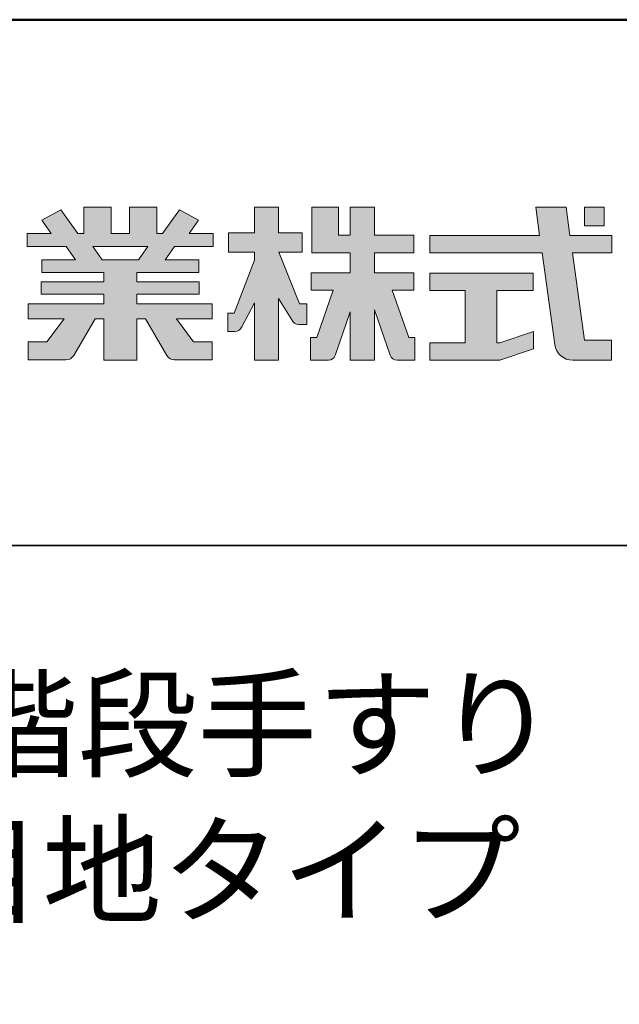
# Model space of a CAD drawing. Extents: x -4510 to -2236, y 7509 to 8894.
# Drawn here: x -2696 to -2610, y 8754 to 8894 of the extents above; entities that cross this region are included whole.
import ezdxf

# ---------------------------------------------------------------- set-up
doc = ezdxf.new("R2010")
doc.units = 0
doc.header["$LTSCALE"] = 10
doc.header["$MEASUREMENT"] = 0
for name, color, linetype in [('1-1', 7, 'CONTINUOUS'), ('10ユーザー', 161, 'CONTINUOUS'), ('_U+30EC_U+30A4_U+30E4_U+30FC 1', 7, 'CONTINUOUS'), ('moji', 70, 'CONTINUOUS'), ('zumenwaku', 190, 'CONTINUOUS')]:
    doc.layers.add(name, color=color, linetype=linetype)
doc.styles.add('MSP', font='txt')

# ---------------------------------------------------------------- blocks, each defined once
blk = doc.blocks.new('ナカ工業ロゴ')
at = {"layer": '1-1'}
h = blk.add_hatch(color=256, dxfattribs=at)
h.dxf.hatch_style = 1
edge = h.paths.add_edge_path()
edge.add_spline(control_points=[(63022.37, 18912.94), (63022.37, 18920.15), (63022.37, 18927.36), (63022.37, 18927.36), (63022.37, 18927.36), (63028.54, 18917.42), (63028.54, 18917.42)], knot_values=[19.5, 19.5, 19.5, 19.5, 20, 20, 20, 21, 21, 21, 21], degree=3, periodic=0)
edge.add_spline(control_points=[(63028.54, 18917.42), (63029.06, 18916.13), (63030.31, 18915.27), (63031.71, 18915.27), (63031.71, 18915.27), (63032.24, 18915.27), (63032.9, 18915.27)], knot_values=[21, 21, 21, 21, 22, 22, 22, 22.375023, 22.375023, 22.375023, 22.375023], degree=3, periodic=0)
edge.add_spline(control_points=[(63032.9, 18915.27), (63033.73, 18915.27), (63034.77, 18915.27), (63035.24, 18915.27)], knot_values=[22.375023, 22.375023, 22.375023, 22.375023, 22.843763, 22.843763, 22.843763, 22.843763], degree=3, periodic=0)
edge.add_spline(control_points=[(63035.49, 18915.27), (63035.49, 18915.27), (63035.49, 18915.27), (63035.49, 18915.27), (63035.49, 18915.27), (63035.49, 18915.27), (63035.49, 18915.27)], knot_values=[22.999766, 22.999766, 22.999766, 22.999766, 23, 23, 23, 23.000315, 23.000315, 23.000315, 23.000315], degree=3, periodic=0)
edge.add_spline(control_points=[(63035.49, 18915.69), (63035.49, 18916.08), (63035.49, 18916.73), (63035.49, 18917.51)], knot_values=[23.125007, 23.125007, 23.125007, 23.125007, 23.312504, 23.312504, 23.312504, 23.312504], degree=3, periodic=0)
edge.add_spline(control_points=[(63035.49, 18917.51), (63035.49, 18918.29), (63035.49, 18919.2), (63035.49, 18920.1)], knot_values=[23.312504, 23.312504, 23.312504, 23.312504, 23.5, 23.5, 23.5, 23.5], degree=3, periodic=0)
edge.add_spline(control_points=[(63035.49, 18920.1), (63035.49, 18921), (63035.49, 18921.91), (63035.49, 18922.69)], knot_values=[23.5, 23.5, 23.5, 23.5, 23.687496, 23.687496, 23.687496, 23.687496], degree=3, periodic=0)
edge.add_spline(control_points=[(63035.49, 18922.69), (63035.49, 18923.47), (63035.49, 18924.12), (63035.49, 18924.51)], knot_values=[23.687496, 23.687496, 23.687496, 23.687496, 23.874993, 23.874993, 23.874993, 23.874993], degree=3, periodic=0)
edge.add_spline(control_points=[(63035.49, 18924.93), (63035.49, 18924.93), (63035.49, 18924.93), (63035.49, 18924.93), (63035.49, 18924.93), (63035.49, 18924.93), (63035.49, 18924.93)], knot_values=[23.999868, 23.999868, 23.999868, 23.999868, 24, 24, 24, 24.0006, 24.0006, 24.0006, 24.0006], degree=3, periodic=0)
edge.add_spline(control_points=[(63035.49, 18924.93), (63035.49, 18924.93), (63035.49, 18924.93), (63035.49, 18924.93)], knot_values=[24.0006, 24.0006, 24.0006, 24.0006, 24.000967, 24.000967, 24.000967, 24.000967], degree=3, periodic=0)
edge.add_spline(control_points=[(63034.96, 18924.93), (63034.49, 18924.93), (63033.77, 18924.93), (63033.18, 18924.93)], knot_values=[24.249985, 24.249985, 24.249985, 24.249985, 24.624977, 24.624977, 24.624977, 24.624977], degree=3, periodic=0)
edge.add_spline(control_points=[(63033.18, 18924.93), (63032.59, 18924.93), (63032.11, 18924.93), (63032.11, 18924.93), (63032.11, 18924.93), (63029.68, 18930.96), (63027.25, 18936.99)], knot_values=[24.624977, 24.624977, 24.624977, 24.624977, 25, 25, 25, 25.5, 25.5, 25.5, 25.5], degree=3, periodic=0)
edge.add_spline(control_points=[(63027.25, 18936.99), (63024.82, 18943.03), (63022.39, 18949.06), (63022.39, 18949.06), (63022.39, 18949.06), (63025.13, 18949.06), (63027.88, 18949.06)], knot_values=[0.5, 0.5, 0.5, 0.5, 1, 1, 1, 1.5, 1.5, 1.5, 1.5], degree=3, periodic=0)
edge.add_spline(control_points=[(63027.88, 18949.06), (63030.62, 18949.06), (63033.36, 18949.06), (63033.36, 18949.06), (63033.36, 18949.06), (63033.36, 18951.28), (63033.36, 18953.51)], knot_values=[1.5, 1.5, 1.5, 1.5, 2, 2, 2, 2.5, 2.5, 2.5, 2.5], degree=3, periodic=0)
edge.add_spline(control_points=[(63033.36, 18953.51), (63033.36, 18955.74), (63033.36, 18957.96), (63033.36, 18957.96), (63033.36, 18957.96), (63030.61, 18957.96), (63027.86, 18957.96)], knot_values=[2.5, 2.5, 2.5, 2.5, 3, 3, 3, 3.5, 3.5, 3.5, 3.5], degree=3, periodic=0)
edge.add_spline(control_points=[(63027.86, 18957.96), (63025.12, 18957.96), (63022.37, 18957.96), (63022.37, 18957.96), (63022.37, 18957.96), (63022.37, 18960.97), (63022.37, 18963.98)], knot_values=[3.5, 3.5, 3.5, 3.5, 4, 4, 4, 4.5, 4.5, 4.5, 4.5], degree=3, periodic=0)
edge.add_spline(control_points=[(63022.37, 18963.98), (63022.37, 18966.99), (63022.37, 18970), (63022.37, 18970), (63022.37, 18970), (63019.56, 18970), (63016.74, 18970)], knot_values=[4.5, 4.5, 4.5, 4.5, 5, 5, 5, 5.5, 5.5, 5.5, 5.5], degree=3, periodic=0)
edge.add_spline(control_points=[(63016.74, 18970), (63013.93, 18970), (63011.12, 18970), (63011.12, 18970), (63011.12, 18970), (63011.12, 18966.99), (63011.12, 18963.98)], knot_values=[5.5, 5.5, 5.5, 5.5, 6, 6, 6, 6.5, 6.5, 6.5, 6.5], degree=3, periodic=0)
edge.add_spline(control_points=[(63011.12, 18963.98), (63011.12, 18960.97), (63011.12, 18957.96), (63011.12, 18957.96), (63011.12, 18957.96), (63008.06, 18957.96), (63005.01, 18957.96)], knot_values=[6.5, 6.5, 6.5, 6.5, 7, 7, 7, 7.5, 7.5, 7.5, 7.5], degree=3, periodic=0)
edge.add_spline(control_points=[(63005.01, 18957.96), (63001.95, 18957.96), (62998.89, 18957.96), (62998.89, 18957.96), (62998.89, 18957.96), (62998.89, 18955.74), (62998.89, 18953.51)], knot_values=[7.5, 7.5, 7.5, 7.5, 8, 8, 8, 8.5, 8.5, 8.5, 8.5], degree=3, periodic=0)
edge.add_spline(control_points=[(62998.89, 18953.51), (62998.89, 18951.28), (62998.89, 18949.06), (62998.89, 18949.06), (62998.89, 18949.06), (63001.95, 18949.06), (63005.01, 18949.06)], knot_values=[8.5, 8.5, 8.5, 8.5, 9, 9, 9, 9.5, 9.5, 9.5, 9.5], degree=3, periodic=0)
edge.add_spline(control_points=[(63005.01, 18949.06), (63008.06, 18949.06), (63011.12, 18949.06), (63011.12, 18949.06), (63011.12, 18949.06), (63011.12, 18948.11), (63011.12, 18947.17)], knot_values=[9.5, 9.5, 9.5, 9.5, 10, 10, 10, 10.5, 10.5, 10.5, 10.5], degree=3, periodic=0)
edge.add_spline(control_points=[(63011.12, 18947.17), (63011.12, 18946.23), (63011.12, 18945.28), (63011.12, 18945.28), (63011.12, 18945.28), (63008.73, 18939.07), (63006.34, 18932.85)], knot_values=[10.5, 10.5, 10.5, 10.5, 11, 11, 11, 11.5, 11.5, 11.5, 11.5], degree=3, periodic=0)
edge.add_spline(control_points=[(63006.34, 18932.85), (63003.95, 18926.64), (63001.56, 18920.43), (63001.56, 18920.43), (63001.56, 18920.43), (63000.81, 18920.43), (63000.06, 18920.43)], knot_values=[11.5, 11.5, 11.5, 11.5, 12, 12, 12, 12.5, 12.5, 12.5, 12.5], degree=3, periodic=0)
edge.add_spline(control_points=[(63000.06, 18920.43), (62999.31, 18920.43), (62998.56, 18920.43), (62998.56, 18920.43), (62998.56, 18920.43), (62998.56, 18918.32), (62998.56, 18916.21)], knot_values=[12.5, 12.5, 12.5, 12.5, 13, 13, 13, 13.5, 13.5, 13.5, 13.5], degree=3, periodic=0)
edge.add_spline(control_points=[(62998.56, 18916.21), (62998.56, 18914.1), (62998.56, 18911.99), (62998.56, 18911.99), (62998.56, 18911.99), (63001.97, 18911.99), (63001.97, 18911.99)], knot_values=[13.5, 13.5, 13.5, 13.5, 14, 14, 14, 15, 15, 15, 15], degree=3, periodic=0)
edge.add_spline(control_points=[(63001.97, 18911.99), (63003.36, 18911.99), (63004.62, 18912.85), (63005.13, 18914.14), (63005.13, 18914.14), (63006.63, 18916.95), (63008.13, 18919.76)], knot_values=[15, 15, 15, 15, 16, 16, 16, 16.5, 16.5, 16.5, 16.5], degree=3, periodic=0)
edge.add_spline(control_points=[(63008.13, 18919.76), (63009.62, 18922.57), (63011.12, 18925.38), (63011.12, 18925.38), (63011.12, 18925.38), (63011.12, 18918.67), (63011.12, 18911.96)], knot_values=[16.5, 16.5, 16.5, 16.5, 17, 17, 17, 17.5, 17.5, 17.5, 17.5], degree=3, periodic=0)
edge.add_spline(control_points=[(63011.12, 18911.96), (63011.12, 18905.24), (63011.12, 18898.53), (63011.12, 18898.53), (63011.12, 18898.53), (63013.93, 18898.53), (63016.74, 18898.53)], knot_values=[17.5, 17.5, 17.5, 17.5, 18, 18, 18, 18.5, 18.5, 18.5, 18.5], degree=3, periodic=0)
edge.add_spline(control_points=[(63016.74, 18898.53), (63019.56, 18898.53), (63022.37, 18898.53), (63022.37, 18898.53), (63022.37, 18898.53), (63022.37, 18905.74), (63022.37, 18912.94)], knot_values=[18.5, 18.5, 18.5, 18.5, 19, 19, 19, 19.5, 19.5, 19.5, 19.5], degree=3, periodic=0)
h = blk.add_hatch(color=256, dxfattribs=at)
h.dxf.hatch_style = 1
edge = h.paths.add_edge_path()
edge.add_spline(control_points=[(63083.1, 18909.21), (63083.1, 18909.21), (63075.4, 18931.21), (63075.4, 18931.21), (63075.4, 18931.21), (63085.44, 18931.21), (63085.44, 18931.21), (63085.44, 18931.21), (63085.44, 18939.36), (63085.44, 18939.36), (63085.44, 18939.36), (63067.19, 18939.36), (63067.19, 18939.36), (63067.19, 18939.36), (63067.19, 18948.73), (63067.19, 18948.73), (63067.19, 18948.73), (63085.44, 18948.73), (63085.44, 18948.73), (63085.44, 18948.73), (63085.44, 18956.88), (63085.44, 18956.88), (63085.44, 18956.88), (63067.19, 18956.88), (63067.19, 18956.88), (63067.19, 18956.88), (63067.19, 18970), (63067.19, 18970), (63067.19, 18970), (63055.76, 18970), (63055.76, 18970), (63055.76, 18970), (63055.76, 18956.88), (63055.76, 18956.88), (63055.76, 18956.88), (63050.36, 18956.88), (63050.36, 18956.88), (63050.36, 18956.88), (63050.36, 18970), (63050.36, 18970), (63050.36, 18970), (63037.86, 18970), (63037.86, 18970), (63037.86, 18970), (63037.86, 18956.88), (63037.86, 18956.88), (63037.86, 18956.88), (63037.83, 18956.88), (63037.83, 18956.88), (63037.83, 18956.88), (63037.83, 18948.73), (63037.83, 18948.73), (63037.83, 18948.73), (63055.76, 18948.73), (63055.76, 18948.73), (63055.76, 18948.73), (63055.76, 18939.36), (63055.76, 18939.36), (63055.76, 18939.36), (63037.57, 18939.36), (63037.57, 18939.36), (63037.57, 18939.36), (63037.57, 18931.21), (63037.57, 18931.21), (63037.57, 18931.21), (63047.88, 18931.21), (63047.88, 18931.21), (63047.88, 18931.21), (63040.17, 18909.18), (63040.17, 18909.18), (63040.17, 18909.18), (63037.27, 18909.18), (63037.27, 18909.18), (63037.27, 18909.18), (63037.27, 18898.5), (63037.27, 18898.5), (63037.27, 18898.5), (63045.61, 18898.5), (63045.61, 18898.5), (63047.07, 18898.5), (63048.36, 18899.43), (63048.83, 18900.8), (63048.83, 18900.8), (63055.76, 18921.13), (63055.76, 18921.13), (63055.76, 18921.13), (63055.76, 18898.53), (63055.76, 18898.53), (63055.76, 18898.53), (63067.19, 18898.53), (63067.19, 18898.53), (63067.19, 18898.53), (63067.19, 18922.1), (63067.19, 18922.1), (63067.19, 18922.1), (63074.44, 18900.83), (63074.44, 18900.83), (63074.91, 18899.46), (63076.2, 18898.53), (63077.66, 18898.53), (63077.66, 18898.53), (63086, 18898.53), (63086, 18898.53), (63086, 18898.53), (63086, 18909.21), (63086, 18909.21), (63086, 18909.21), (63083.1, 18909.21), (63083.1, 18909.21)], knot_values=[0, 0, 0, 0, 1, 1, 1, 2, 2, 2, 3, 3, 3, 4, 4, 4, 5, 5, 5, 6, 6, 6, 7, 7, 7, 8, 8, 8, 9, 9, 9, 10, 10, 10, 11, 11, 11, 12, 12, 12, 13, 13, 13, 14, 14, 14, 15, 15, 15, 16, 16, 16, 17, 17, 17, 18, 18, 18, 19, 19, 19, 20, 20, 20, 21, 21, 21, 22, 22, 22, 23, 23, 23, 24, 24, 24, 25, 25, 25, 26, 26, 26, 27, 27, 27, 28, 28, 28, 29, 29, 29, 30, 30, 30, 31, 31, 31, 32, 32, 32, 33, 33, 33, 34, 34, 34, 35, 35, 35, 36, 36, 36, 36], degree=3, periodic=0)
h = blk.add_hatch(color=256, dxfattribs=at)
h.dxf.hatch_style = 1
edge = h.paths.add_edge_path(flags=17)
edge.add_spline(control_points=[(63037.83, 18952.81), (63037.83, 18954.85), (63037.83, 18956.88), (63037.83, 18956.88), (63037.83, 18956.88), (63037.83, 18956.88), (63037.83, 18956.88)], knot_values=[15.99999, 15.99999, 15.99999, 15.99999, 16.249995, 16.249995, 16.249995, 16.5, 16.5, 16.5, 16.5], degree=3, periodic=0)
edge.add_spline(control_points=[(63037.83, 18956.88), (63037.83, 18956.88), (63037.83, 18956.88), (63037.83, 18956.88), (63037.83, 18956.88), (63037.83, 18955.85), (63037.83, 18954.51)], knot_values=[15.99999, 15.99999, 15.99999, 15.99999, 16.178327, 16.178327, 16.178327, 16.356655, 16.356655, 16.356655, 16.356655], degree=3, periodic=0)
edge.add_spline(control_points=[(63037.83, 18954.51), (63037.83, 18953.98), (63037.83, 18953.39), (63037.83, 18952.81)], knot_values=[16.356655, 16.356655, 16.356655, 16.356655, 16.5, 16.5, 16.5, 16.5], degree=3, periodic=0)
edge = h.paths.add_edge_path(flags=16)
edge.add_spline(control_points=[(63037.84, 18956.88), (63037.84, 18956.88), (63037.83, 18956.88), (63037.83, 18956.88)], knot_values=[15.5, 15.5, 15.5, 15.5, 15.99999, 15.99999, 15.99999, 15.99999], degree=3, periodic=0)
edge.add_spline(control_points=[(63037.86, 18956.88), (63037.86, 18956.88), (63037.83, 18956.88), (63037.83, 18956.88)], knot_values=[15.00001, 15.00001, 15.00001, 15.00001, 15.99999, 15.99999, 15.99999, 15.99999], degree=3, periodic=0)
edge.add_spline(control_points=[(63037.86, 18956.88), (63037.86, 18956.88), (63037.85, 18956.88), (63037.84, 18956.88)], knot_values=[15.00001, 15.00001, 15.00001, 15.00001, 15.5, 15.5, 15.5, 15.5], degree=3, periodic=0)
h = blk.add_hatch(color=256, dxfattribs=at)
h.dxf.hatch_style = 1
edge = h.paths.add_edge_path(flags=17)
edge.add_spline(control_points=[(63074.44, 18900.83), (63074.44, 18900.83), (63067.2, 18922.07), (63067.19, 18922.1)], knot_values=[31.000688, 31.000688, 31.000688, 31.000688, 32, 32, 32, 32], degree=3, periodic=0)
edge.add_spline(control_points=[(63067.19, 18922.1), (63067.19, 18922.1), (63067.19, 18922.1), (63067.19, 18922.1), (63067.19, 18922.1), (63067.19, 18919.06), (63067.19, 18915.16)], knot_values=[30.640583, 30.640583, 30.640583, 30.640583, 30.641271, 30.641271, 30.641271, 31.000688, 31.000688, 31.000688, 31.000688], degree=3, periodic=0)
edge.add_spline(control_points=[(63067.19, 18915.16), (63067.19, 18913.63), (63067.19, 18911.97), (63067.19, 18910.32)], knot_values=[30.5, 30.5, 30.5, 30.5, 30.640583, 30.640583, 30.640583, 30.640583], degree=3, periodic=0)
edge.add_spline(control_points=[(63067.19, 18910.32), (63067.19, 18916.21), (63067.19, 18922.1), (63067.19, 18922.1), (63067.19, 18922.1), (63074.44, 18900.83), (63074.44, 18900.83)], knot_values=[30.5, 30.5, 30.5, 30.5, 31, 31, 31, 32, 32, 32, 32], degree=3, periodic=0)
h = blk.add_hatch(color=256, dxfattribs=at)
h.dxf.hatch_style = 1
edge = h.paths.add_edge_path()
edge.add_spline(control_points=[(63086, 18906.53), (63086, 18906.6), (63086, 18906.67), (63086, 18906.73)], knot_values=[34.673177, 34.673177, 34.673177, 34.673177, 34.687496, 34.687496, 34.687496, 34.687496], degree=3, periodic=0)
edge.add_spline(control_points=[(63086, 18906.73), (63086, 18905.87), (63086, 18904.87), (63086, 18903.87)], knot_values=[34.5, 34.5, 34.5, 34.5, 34.687496, 34.687496, 34.687496, 34.687496], degree=3, periodic=0)
edge.add_spline(control_points=[(63086, 18903.87), (63086, 18904.8), (63086, 18905.72), (63086, 18906.53)], knot_values=[34.5, 34.5, 34.5, 34.5, 34.673177, 34.673177, 34.673177, 34.673177], degree=3, periodic=0)
h = blk.add_hatch(color=256, dxfattribs=at)
h.dxf.hatch_style = 1
edge = h.paths.add_edge_path(flags=17)
edge.add_spline(control_points=[(63086, 18898.53), (63086, 18898.53), (63086, 18898.53), (63086, 18898.53)], knot_values=[34.00083, 34.00083, 34.00083, 34.00083, 34.001231, 34.001231, 34.001231, 34.001231], degree=3, periodic=0)
edge.add_spline(control_points=[(63086, 18898.53), (63086, 18898.53), (63086, 18898.53), (63086, 18898.53), (63086, 18898.53), (63086, 18898.53), (63086, 18898.53)], knot_values=[33.9994, 33.9994, 33.9994, 33.9994, 34.00063, 34.00063, 34.00063, 34.001231, 34.001231, 34.001231, 34.001231], degree=3, periodic=0)
edge.add_spline(control_points=[(63086, 18898.53), (63086, 18898.53), (63086, 18898.53), (63086, 18898.53), (63086, 18898.53), (63086, 18898.53), (63086, 18898.53)], knot_values=[33.99932, 33.99932, 33.99932, 33.99932, 34, 34, 34, 34.00083, 34.00083, 34.00083, 34.00083], degree=3, periodic=0)
at = {"layer": '_U+30EC_U+30A4_U+30E4_U+30FC 1'}
h = blk.add_hatch(color=7, dxfattribs=at)
h.dxf.hatch_style = 2
edge = h.paths.add_edge_path()
edge.add_spline(control_points=[(62991.82, 18951.64), (62991.82, 18951.64), (62991.82, 18957.76), (62991.82, 18957.76), (62991.82, 18957.76), (62980.65, 18957.76), (62980.65, 18957.76), (62980.65, 18957.76), (62984.99, 18963.92), (62984.99, 18963.92), (62984.99, 18963.92), (62976.07, 18968.75), (62976.07, 18968.75), (62976.07, 18968.75), (62968.2, 18957.76), (62968.2, 18957.76), (62968.2, 18957.76), (62965.45, 18957.76), (62965.45, 18957.76), (62965.45, 18957.76), (62965.45, 18970), (62965.45, 18970), (62965.45, 18970), (62952.7, 18970), (62952.7, 18970), (62952.7, 18970), (62952.7, 18957.76), (62952.7, 18957.76), (62952.7, 18957.76), (62944.08, 18957.76), (62944.08, 18957.76), (62944.08, 18957.76), (62944.08, 18970), (62944.08, 18970), (62944.08, 18970), (62931.34, 18970), (62931.34, 18970), (62931.34, 18970), (62931.34, 18957.76), (62931.34, 18957.76), (62931.34, 18957.76), (62928.59, 18957.76), (62928.59, 18957.76), (62928.59, 18957.76), (62920.71, 18968.75), (62920.71, 18968.75), (62920.71, 18968.75), (62911.8, 18963.92), (62911.8, 18963.92), (62911.8, 18963.92), (62916.14, 18957.76), (62916.14, 18957.76), (62916.14, 18957.76), (62904.97, 18957.76), (62904.97, 18957.76), (62904.97, 18957.76), (62904.97, 18951.64), (62904.97, 18951.64), (62904.97, 18951.64), (62923.08, 18951.64), (62923.08, 18951.64), (62923.08, 18951.64), (62927.45, 18945.39), (62927.45, 18945.39), (62927.45, 18945.39), (62911.72, 18945.39), (62911.72, 18945.39), (62911.72, 18945.39), (62911.72, 18939.43), (62911.72, 18939.43), (62911.72, 18939.43), (62940.71, 18939.43), (62940.71, 18939.43), (62940.71, 18939.43), (62940.71, 18935.14), (62940.71, 18935.14), (62940.71, 18935.14), (62911.47, 18935.14), (62911.47, 18935.14), (62911.47, 18935.14), (62911.47, 18929.39), (62911.47, 18929.39), (62911.47, 18929.39), (62940.71, 18929.39), (62940.71, 18929.39), (62940.71, 18929.39), (62940.71, 18924.79), (62940.71, 18924.79), (62940.71, 18924.79), (62905.43, 18924.79), (62905.43, 18924.79), (62905.43, 18924.79), (62905.43, 18917.83), (62905.43, 18917.83), (62905.43, 18917.83), (62922.19, 18917.83), (62922.19, 18917.83), (62922.19, 18917.83), (62914.12, 18907.1), (62914.12, 18907.1), (62914.12, 18907.1), (62905.44, 18907.1), (62905.44, 18907.1), (62905.44, 18907.1), (62905.44, 18898.65), (62905.44, 18898.65), (62905.44, 18898.65), (62923.02, 18898.65), (62923.02, 18898.65), (62924.53, 18898.65), (62925.93, 18899.46), (62926.69, 18900.76), (62926.69, 18900.76), (62936.64, 18917.83), (62936.64, 18917.83), (62936.64, 18917.83), (62940.71, 18917.83), (62940.71, 18917.83), (62940.71, 18917.83), (62940.71, 18898.53), (62940.71, 18898.53), (62940.71, 18898.53), (62956.08, 18898.53), (62956.08, 18898.53), (62956.08, 18898.53), (62956.08, 18917.83), (62956.08, 18917.83), (62956.08, 18917.83), (62960.15, 18917.83), (62960.15, 18917.83), (62960.15, 18917.83), (62970.09, 18900.76), (62970.09, 18900.76), (62970.85, 18899.46), (62972.25, 18898.65), (62973.76, 18898.65), (62973.76, 18898.65), (62991.34, 18898.65), (62991.34, 18898.65), (62991.34, 18898.65), (62991.34, 18907.1), (62991.34, 18907.1), (62991.34, 18907.1), (62982.66, 18907.1), (62982.66, 18907.1), (62982.66, 18907.1), (62974.59, 18917.83), (62974.59, 18917.83), (62974.59, 18917.83), (62991.36, 18917.83), (62991.36, 18917.83), (62991.36, 18917.83), (62991.36, 18924.79), (62991.36, 18924.79), (62991.36, 18924.79), (62956.08, 18924.79), (62956.08, 18924.79), (62956.08, 18924.79), (62956.08, 18929.39), (62956.08, 18929.39), (62956.08, 18929.39), (62985.32, 18929.39), (62985.32, 18929.39), (62985.32, 18929.39), (62985.32, 18935.14), (62985.32, 18935.14), (62985.32, 18935.14), (62956.08, 18935.14), (62956.08, 18935.14), (62956.08, 18935.14), (62956.08, 18939.43), (62956.08, 18939.43), (62956.08, 18939.43), (62985.07, 18939.43), (62985.07, 18939.43), (62985.07, 18939.43), (62985.07, 18945.39), (62985.07, 18945.39), (62985.07, 18945.39), (62969.34, 18945.39), (62969.34, 18945.39), (62969.34, 18945.39), (62973.71, 18951.64), (62973.71, 18951.64), (62973.71, 18951.64), (62991.82, 18951.64), (62991.82, 18951.64)], knot_values=[0, 0, 0, 0, 1, 1, 1, 2, 2, 2, 3, 3, 3, 4, 4, 4, 5, 5, 5, 6, 6, 6, 7, 7, 7, 8, 8, 8, 9, 9, 9, 10, 10, 10, 11, 11, 11, 12, 12, 12, 13, 13, 13, 14, 14, 14, 15, 15, 15, 16, 16, 16, 17, 17, 17, 18, 18, 18, 19, 19, 19, 20, 20, 20, 21, 21, 21, 22, 22, 22, 23, 23, 23, 24, 24, 24, 25, 25, 25, 26, 26, 26, 27, 27, 27, 28, 28, 28, 29, 29, 29, 30, 30, 30, 31, 31, 31, 32, 32, 32, 33, 33, 33, 34, 34, 34, 35, 35, 35, 36, 36, 36, 37, 37, 37, 38, 38, 38, 39, 39, 39, 40, 40, 40, 41, 41, 41, 42, 42, 42, 43, 43, 43, 44, 44, 44, 45, 45, 45, 46, 46, 46, 47, 47, 47, 48, 48, 48, 49, 49, 49, 50, 50, 50, 51, 51, 51, 52, 52, 52, 53, 53, 53, 54, 54, 54, 55, 55, 55, 56, 56, 56, 57, 57, 57, 58, 58, 58, 59, 59, 59, 60, 60, 60, 61, 61, 61, 62, 62, 62, 62], degree=3, periodic=0)
h.paths.add_polyline_path([(62956.84, 18945.39), (62939.95, 18945.39), (62935.57, 18951.64), (62961.21, 18951.64)])
h = blk.add_hatch(color=7, dxfattribs=at)
h.dxf.hatch_style = 2
edge = h.paths.add_edge_path()
edge.add_spline(control_points=[(63178.01, 18956.85), (63178.01, 18956.85), (63158.4, 18956.85), (63158.4, 18956.85), (63158.4, 18956.85), (63156.59, 18970), (63156.59, 18970), (63156.59, 18970), (63142.45, 18970), (63142.45, 18970), (63142.45, 18970), (63144.26, 18956.85), (63144.26, 18956.85), (63144.26, 18956.85), (63092.96, 18956.85), (63092.96, 18956.85), (63092.96, 18956.85), (63092.96, 18948.73), (63092.96, 18948.73), (63092.96, 18948.73), (63145.38, 18948.73), (63145.38, 18948.73), (63145.38, 18948.73), (63151.29, 18905.87), (63151.29, 18905.87), (63151.87, 18901.66), (63155.46, 18898.53), (63159.71, 18898.53), (63159.71, 18898.53), (63166.44, 18898.53), (63166.44, 18898.53), (63166.44, 18898.53), (63177.83, 18898.53), (63177.83, 18898.53), (63177.83, 18898.53), (63177.83, 18907.95), (63177.83, 18907.95), (63177.83, 18907.95), (63165.15, 18907.95), (63165.15, 18907.95), (63165.15, 18907.95), (63159.52, 18948.73), (63159.52, 18948.73), (63159.52, 18948.73), (63178.01, 18948.73), (63178.01, 18948.73), (63178.01, 18948.73), (63178.01, 18956.85), (63178.01, 18956.85)], knot_values=[0, 0, 0, 0, 1, 1, 1, 2, 2, 2, 3, 3, 3, 4, 4, 4, 5, 5, 5, 6, 6, 6, 7, 7, 7, 8, 8, 8, 9, 9, 9, 10, 10, 10, 11, 11, 11, 12, 12, 12, 13, 13, 13, 14, 14, 14, 15, 15, 15, 16, 16, 16, 16], degree=3, periodic=0)
h = blk.add_hatch(color=7, dxfattribs=at)
h.dxf.hatch_style = 2
h.paths.add_polyline_path([(63174.44, 18961.25), (63165.19, 18961.25), (63165.19, 18970), (63174.44, 18970)])
h = blk.add_hatch(color=7, dxfattribs=at)
h.dxf.hatch_style = 2
h.paths.add_polyline_path([(63125.62, 18906.6), (63124.31, 18906.6), (63124.31, 18931.17), (63141.19, 18931.17), (63141.19, 18939.24), (63092.96, 18939.24), (63092.96, 18931.17), (63109.4, 18931.17), (63109.4, 18906.6), (63092.96, 18906.6), (63092.96, 18898.53), (63125.62, 18898.53), (63141.41, 18903.91), (63141.41, 18911.98)])
at = {"layer": '_U+30EC_U+30A4_U+30E4_U+30FC 1', "lineweight": 0}
for points in [[(63174.44, 18961.25), (63165.19, 18961.25), (63165.19, 18970), (63174.44, 18970), (63174.44, 18961.25)], [(62956.84, 18945.39), (62939.95, 18945.39), (62935.57, 18951.64), (62961.21, 18951.64), (62956.84, 18945.39)], [(63125.62, 18906.6), (63124.31, 18906.6), (63124.31, 18931.17), (63141.19, 18931.17), (63141.19, 18939.24), (63092.96, 18939.24), (63092.96, 18931.17), (63109.4, 18931.17), (63109.4, 18906.6), (63092.96, 18906.6), (63092.96, 18898.53), (63125.62, 18898.53), (63141.41, 18903.91), (63141.41, 18911.98), (63125.62, 18906.6)]]:
    blk.add_lwpolyline(points, dxfattribs=at)
for points, knots in [([(62991.82, 18951.64), (62991.82, 18951.64), (62991.82, 18957.76), (62991.82, 18957.76), (62991.82, 18957.76), (62980.65, 18957.76), (62980.65, 18957.76), (62980.65, 18957.76), (62984.99, 18963.92), (62984.99, 18963.92), (62984.99, 18963.92), (62976.07, 18968.75), (62976.07, 18968.75), (62976.07, 18968.75), (62968.2, 18957.76), (62968.2, 18957.76), (62968.2, 18957.76), (62965.45, 18957.76), (62965.45, 18957.76), (62965.45, 18957.76), (62965.45, 18970), (62965.45, 18970), (62965.45, 18970), (62952.7, 18970), (62952.7, 18970), (62952.7, 18970), (62952.7, 18957.76), (62952.7, 18957.76), (62952.7, 18957.76), (62944.08, 18957.76), (62944.08, 18957.76), (62944.08, 18957.76), (62944.08, 18970), (62944.08, 18970), (62944.08, 18970), (62931.34, 18970), (62931.34, 18970), (62931.34, 18970), (62931.34, 18957.76), (62931.34, 18957.76), (62931.34, 18957.76), (62928.59, 18957.76), (62928.59, 18957.76), (62928.59, 18957.76), (62920.71, 18968.75), (62920.71, 18968.75), (62920.71, 18968.75), (62911.8, 18963.92), (62911.8, 18963.92), (62911.8, 18963.92), (62916.14, 18957.76), (62916.14, 18957.76), (62916.14, 18957.76), (62904.97, 18957.76), (62904.97, 18957.76), (62904.97, 18957.76), (62904.97, 18951.64), (62904.97, 18951.64), (62904.97, 18951.64), (62923.08, 18951.64), (62923.08, 18951.64), (62923.08, 18951.64), (62927.45, 18945.39), (62927.45, 18945.39), (62927.45, 18945.39), (62911.72, 18945.39), (62911.72, 18945.39), (62911.72, 18945.39), (62911.72, 18939.43), (62911.72, 18939.43), (62911.72, 18939.43), (62940.71, 18939.43), (62940.71, 18939.43), (62940.71, 18939.43), (62940.71, 18935.14), (62940.71, 18935.14), (62940.71, 18935.14), (62911.47, 18935.14), (62911.47, 18935.14), (62911.47, 18935.14), (62911.47, 18929.39), (62911.47, 18929.39), (62911.47, 18929.39), (62940.71, 18929.39), (62940.71, 18929.39), (62940.71, 18929.39), (62940.71, 18924.79), (62940.71, 18924.79), (62940.71, 18924.79), (62905.43, 18924.79), (62905.43, 18924.79), (62905.43, 18924.79), (62905.43, 18917.83), (62905.43, 18917.83), (62905.43, 18917.83), (62922.19, 18917.83), (62922.19, 18917.83), (62922.19, 18917.83), (62914.12, 18907.1), (62914.12, 18907.1), (62914.12, 18907.1), (62905.44, 18907.1), (62905.44, 18907.1), (62905.44, 18907.1), (62905.44, 18898.65), (62905.44, 18898.65), (62905.44, 18898.65), (62923.02, 18898.65), (62923.02, 18898.65), (62924.53, 18898.65), (62925.93, 18899.46), (62926.69, 18900.76), (62926.69, 18900.76), (62936.64, 18917.83), (62936.64, 18917.83), (62936.64, 18917.83), (62940.71, 18917.83), (62940.71, 18917.83), (62940.71, 18917.83), (62940.71, 18898.53), (62940.71, 18898.53), (62940.71, 18898.53), (62956.08, 18898.53), (62956.08, 18898.53), (62956.08, 18898.53), (62956.08, 18917.83), (62956.08, 18917.83), (62956.08, 18917.83), (62960.15, 18917.83), (62960.15, 18917.83), (62960.15, 18917.83), (62970.09, 18900.76), (62970.09, 18900.76), (62970.85, 18899.46), (62972.25, 18898.65), (62973.76, 18898.65), (62973.76, 18898.65), (62991.34, 18898.65), (62991.34, 18898.65), (62991.34, 18898.65), (62991.34, 18907.1), (62991.34, 18907.1), (62991.34, 18907.1), (62982.66, 18907.1), (62982.66, 18907.1), (62982.66, 18907.1), (62974.59, 18917.83), (62974.59, 18917.83), (62974.59, 18917.83), (62991.36, 18917.83), (62991.36, 18917.83), (62991.36, 18917.83), (62991.36, 18924.79), (62991.36, 18924.79), (62991.36, 18924.79), (62956.08, 18924.79), (62956.08, 18924.79), (62956.08, 18924.79), (62956.08, 18929.39), (62956.08, 18929.39), (62956.08, 18929.39), (62985.32, 18929.39), (62985.32, 18929.39), (62985.32, 18929.39), (62985.32, 18935.14), (62985.32, 18935.14), (62985.32, 18935.14), (62956.08, 18935.14), (62956.08, 18935.14), (62956.08, 18935.14), (62956.08, 18939.43), (62956.08, 18939.43), (62956.08, 18939.43), (62985.07, 18939.43), (62985.07, 18939.43), (62985.07, 18939.43), (62985.07, 18945.39), (62985.07, 18945.39), (62985.07, 18945.39), (62969.34, 18945.39), (62969.34, 18945.39), (62969.34, 18945.39), (62973.71, 18951.64), (62973.71, 18951.64), (62973.71, 18951.64), (62991.82, 18951.64), (62991.82, 18951.64)], [0, 0, 0, 0, 1, 1, 1, 2, 2, 2, 3, 3, 3, 4, 4, 4, 5, 5, 5, 6, 6, 6, 7, 7, 7, 8, 8, 8, 9, 9, 9, 10, 10, 10, 11, 11, 11, 12, 12, 12, 13, 13, 13, 14, 14, 14, 15, 15, 15, 16, 16, 16, 17, 17, 17, 18, 18, 18, 19, 19, 19, 20, 20, 20, 21, 21, 21, 22, 22, 22, 23, 23, 23, 24, 24, 24, 25, 25, 25, 26, 26, 26, 27, 27, 27, 28, 28, 28, 29, 29, 29, 30, 30, 30, 31, 31, 31, 32, 32, 32, 33, 33, 33, 34, 34, 34, 35, 35, 35, 36, 36, 36, 37, 37, 37, 38, 38, 38, 39, 39, 39, 40, 40, 40, 41, 41, 41, 42, 42, 42, 43, 43, 43, 44, 44, 44, 45, 45, 45, 46, 46, 46, 47, 47, 47, 48, 48, 48, 49, 49, 49, 50, 50, 50, 51, 51, 51, 52, 52, 52, 53, 53, 53, 54, 54, 54, 55, 55, 55, 56, 56, 56, 57, 57, 57, 58, 58, 58, 59, 59, 59, 60, 60, 60, 61, 61, 61, 62, 62, 62, 62]), ([(63032.11, 18924.93), (63032.11, 18924.93), (63022.39, 18949.06), (63022.39, 18949.06), (63022.39, 18949.06), (63033.36, 18949.06), (63033.36, 18949.06), (63033.36, 18949.06), (63033.36, 18957.96), (63033.36, 18957.96), (63033.36, 18957.96), (63022.37, 18957.96), (63022.37, 18957.96), (63022.37, 18957.96), (63022.37, 18970), (63022.37, 18970), (63022.37, 18970), (63011.12, 18970), (63011.12, 18970), (63011.12, 18970), (63011.12, 18957.96), (63011.12, 18957.96), (63011.12, 18957.96), (62998.89, 18957.96), (62998.89, 18957.96), (62998.89, 18957.96), (62998.89, 18949.06), (62998.89, 18949.06), (62998.89, 18949.06), (63011.12, 18949.06), (63011.12, 18949.06), (63011.12, 18949.06), (63011.12, 18945.28), (63011.12, 18945.28), (63011.12, 18945.28), (63001.56, 18920.43), (63001.56, 18920.43), (63001.56, 18920.43), (62998.56, 18920.43), (62998.56, 18920.43), (62998.56, 18920.43), (62998.56, 18911.99), (62998.56, 18911.99), (62998.56, 18911.99), (63001.97, 18911.99), (63001.97, 18911.99), (63003.36, 18911.99), (63004.62, 18912.85), (63005.13, 18914.14), (63005.13, 18914.14), (63011.12, 18925.38), (63011.12, 18925.38), (63011.12, 18925.38), (63011.12, 18898.53), (63011.12, 18898.53), (63011.12, 18898.53), (63022.37, 18898.53), (63022.37, 18898.53), (63022.37, 18898.53), (63022.37, 18927.36), (63022.37, 18927.36), (63022.37, 18927.36), (63028.54, 18917.42), (63028.54, 18917.42), (63029.06, 18916.13), (63030.31, 18915.27), (63031.71, 18915.27), (63031.71, 18915.27), (63035.49, 18915.27), (63035.49, 18915.27), (63035.49, 18915.27), (63035.49, 18924.93), (63035.49, 18924.93), (63035.49, 18924.93), (63032.11, 18924.93), (63032.11, 18924.93)], [0, 0, 0, 0, 1, 1, 1, 2, 2, 2, 3, 3, 3, 4, 4, 4, 5, 5, 5, 6, 6, 6, 7, 7, 7, 8, 8, 8, 9, 9, 9, 10, 10, 10, 11, 11, 11, 12, 12, 12, 13, 13, 13, 14, 14, 14, 15, 15, 15, 16, 16, 16, 17, 17, 17, 18, 18, 18, 19, 19, 19, 20, 20, 20, 21, 21, 21, 22, 22, 22, 23, 23, 23, 24, 24, 24, 25, 25, 25, 25]), ([(63083.1, 18909.21), (63083.1, 18909.21), (63075.4, 18931.21), (63075.4, 18931.21), (63075.4, 18931.21), (63085.44, 18931.21), (63085.44, 18931.21), (63085.44, 18931.21), (63085.44, 18939.36), (63085.44, 18939.36), (63085.44, 18939.36), (63067.19, 18939.36), (63067.19, 18939.36), (63067.19, 18939.36), (63067.19, 18948.73), (63067.19, 18948.73), (63067.19, 18948.73), (63085.44, 18948.73), (63085.44, 18948.73), (63085.44, 18948.73), (63085.44, 18956.88), (63085.44, 18956.88), (63085.44, 18956.88), (63067.19, 18956.88), (63067.19, 18956.88), (63067.19, 18956.88), (63067.19, 18970), (63067.19, 18970), (63067.19, 18970), (63055.76, 18970), (63055.76, 18970), (63055.76, 18970), (63055.76, 18956.88), (63055.76, 18956.88), (63055.76, 18956.88), (63050.36, 18956.88), (63050.36, 18956.88), (63050.36, 18956.88), (63050.36, 18970), (63050.36, 18970), (63050.36, 18970), (63037.86, 18970), (63037.86, 18970), (63037.86, 18970), (63037.86, 18956.88), (63037.86, 18956.88), (63037.86, 18956.88), (63037.83, 18956.88), (63037.83, 18956.88), (63037.83, 18956.88), (63037.83, 18948.73), (63037.83, 18948.73), (63037.83, 18948.73), (63055.76, 18948.73), (63055.76, 18948.73), (63055.76, 18948.73), (63055.76, 18939.36), (63055.76, 18939.36), (63055.76, 18939.36), (63037.57, 18939.36), (63037.57, 18939.36), (63037.57, 18939.36), (63037.57, 18931.21), (63037.57, 18931.21), (63037.57, 18931.21), (63047.88, 18931.21), (63047.88, 18931.21), (63047.88, 18931.21), (63040.17, 18909.18), (63040.17, 18909.18), (63040.17, 18909.18), (63037.27, 18909.18), (63037.27, 18909.18), (63037.27, 18909.18), (63037.27, 18898.5), (63037.27, 18898.5), (63037.27, 18898.5), (63045.61, 18898.5), (63045.61, 18898.5), (63047.07, 18898.5), (63048.36, 18899.43), (63048.83, 18900.8), (63048.83, 18900.8), (63055.76, 18921.13), (63055.76, 18921.13), (63055.76, 18921.13), (63055.76, 18898.53), (63055.76, 18898.53), (63055.76, 18898.53), (63067.19, 18898.53), (63067.19, 18898.53), (63067.19, 18898.53), (63067.19, 18922.1), (63067.19, 18922.1), (63067.19, 18922.1), (63074.44, 18900.83), (63074.44, 18900.83), (63074.91, 18899.46), (63076.2, 18898.53), (63077.66, 18898.53), (63077.66, 18898.53), (63086, 18898.53), (63086, 18898.53), (63086, 18898.53), (63086, 18909.21), (63086, 18909.21), (63086, 18909.21), (63083.1, 18909.21), (63083.1, 18909.21)], [0, 0, 0, 0, 1, 1, 1, 2, 2, 2, 3, 3, 3, 4, 4, 4, 5, 5, 5, 6, 6, 6, 7, 7, 7, 8, 8, 8, 9, 9, 9, 10, 10, 10, 11, 11, 11, 12, 12, 12, 13, 13, 13, 14, 14, 14, 15, 15, 15, 16, 16, 16, 17, 17, 17, 18, 18, 18, 19, 19, 19, 20, 20, 20, 21, 21, 21, 22, 22, 22, 23, 23, 23, 24, 24, 24, 25, 25, 25, 26, 26, 26, 27, 27, 27, 28, 28, 28, 29, 29, 29, 30, 30, 30, 31, 31, 31, 32, 32, 32, 33, 33, 33, 34, 34, 34, 35, 35, 35, 36, 36, 36, 36]), ([(63178.01, 18956.85), (63178.01, 18956.85), (63158.4, 18956.85), (63158.4, 18956.85), (63158.4, 18956.85), (63156.59, 18970), (63156.59, 18970), (63156.59, 18970), (63142.45, 18970), (63142.45, 18970), (63142.45, 18970), (63144.26, 18956.85), (63144.26, 18956.85), (63144.26, 18956.85), (63092.96, 18956.85), (63092.96, 18956.85), (63092.96, 18956.85), (63092.96, 18948.73), (63092.96, 18948.73), (63092.96, 18948.73), (63145.38, 18948.73), (63145.38, 18948.73), (63145.38, 18948.73), (63151.29, 18905.87), (63151.29, 18905.87), (63151.87, 18901.66), (63155.46, 18898.53), (63159.71, 18898.53), (63159.71, 18898.53), (63166.44, 18898.53), (63166.44, 18898.53), (63166.44, 18898.53), (63177.83, 18898.53), (63177.83, 18898.53), (63177.83, 18898.53), (63177.83, 18907.95), (63177.83, 18907.95), (63177.83, 18907.95), (63165.15, 18907.95), (63165.15, 18907.95), (63165.15, 18907.95), (63159.52, 18948.73), (63159.52, 18948.73), (63159.52, 18948.73), (63178.01, 18948.73), (63178.01, 18948.73), (63178.01, 18948.73), (63178.01, 18956.85), (63178.01, 18956.85)], [0, 0, 0, 0, 1, 1, 1, 2, 2, 2, 3, 3, 3, 4, 4, 4, 5, 5, 5, 6, 6, 6, 7, 7, 7, 8, 8, 8, 9, 9, 9, 10, 10, 10, 11, 11, 11, 12, 12, 12, 13, 13, 13, 14, 14, 14, 15, 15, 15, 16, 16, 16, 16])]:
    blk.add_open_spline(points, degree=3, knots=knots, dxfattribs=at)

msp = doc.modelspace()

# ---------------------------------------------------------------- linework, layer by layer
at = {"layer": 'zumenwaku', "linetype": 'Continuous', "lineweight": 35}
msp.add_line((-2864.966, 8819.293), (-2509.966, 8819.293), dxfattribs=at)
at = {"layer": 'zumenwaku', "linetype": 'Continuous', "lineweight": 50}
msp.add_lwpolyline([(-4509.966, 7509.293), (-2509.966, 7509.293), (-2509.966, 8894.293), (-4509.966, 8894.293)], close=True, dxfattribs=at)

# ---------------------------------------------------------------- block references
at = {"layer": '10ユーザー', "xscale": 0.30531674208, "yscale": 0.30531674208, "zscale": 0.30531674208}
msp.add_blockref('ナカ工業ロゴ', (-21900.605, 3075.694), dxfattribs=at)

# ---------------------------------------------------------------- texts
at = {"layer": 'moji', "linetype": 'Continuous', "insert": (-2687.466, 8781.793), "char_height": 12.5, "width": 355, "attachment_point": 5, "style": 'MSP'}
msp.add_mtext('廊下・階段手すり\\P9mm目地タイプ', dxfattribs=at)

doc.saveas('drawing.dxf')
